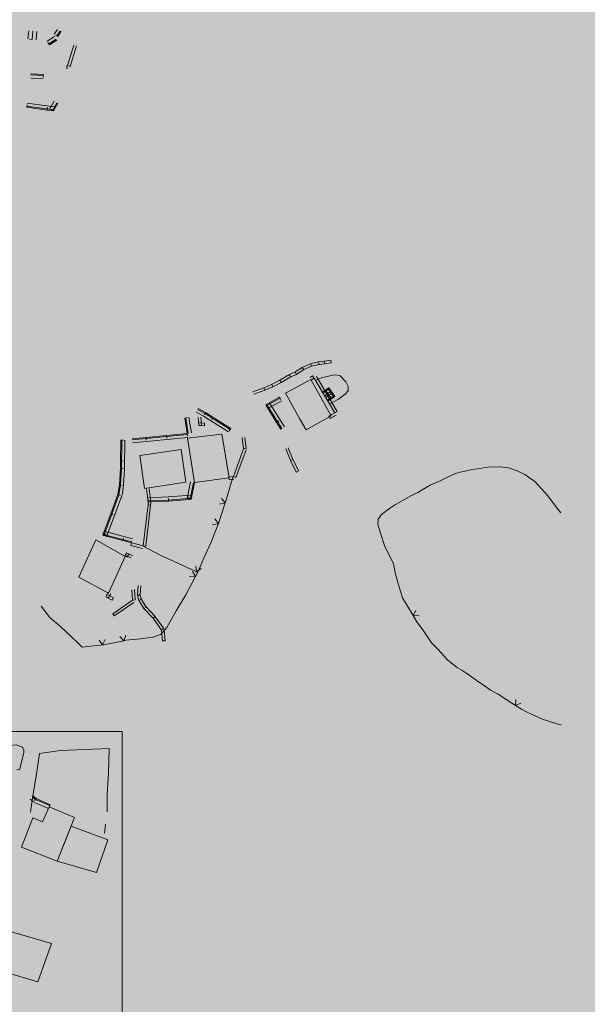
# Model space of a CAD drawing. Units: centimetres. Extents: x 39250 to 65499, y 412424 to 436982.
# Drawn here: x 50861 to 50875, y 424652 to 424676 of the extents above; entities that cross this region are included whole.
import ezdxf

# ---------------------------------------------------------------- set-up
doc = ezdxf.new("R2010")
doc.units = ezdxf.units.CM
doc.header["$MEASUREMENT"] = 0
for name, color, linetype, lineweight in [('BINA_Pen_No__5', 5, 'Continuous', 18), ('CIZPEN_Pen_No__7', 7, 'Continuous', 18), ('DUVAR_Pen_No__173', 173, 'Continuous', 18), ('DUVAR_Pen_No__94', 94, 'Continuous', 18), ('PL_SOSYAL_TESIS_Pen_No__150', 150, 'Continuous', 18)]:
    doc.layers.add(name, color=color, linetype=linetype, lineweight=lineweight)

msp = doc.modelspace()

# ---------------------------------------------------------------- hatches: boundary and pattern name
at = {"layer": 'PL_SOSYAL_TESIS_Pen_No__150', "linetype": 'Continuous', "lineweight": 0}
h = msp.add_hatch(dxfattribs=at)
h.set_pattern_fill('DOTS', color=256, scale=1000, style=0)
h.paths.add_polyline_path([(49904.729, 424898.589), (49887.713, 418180.892), (50269.751, 418001.951), (54152.621, 421254.263), (55106.271, 424128.925), (55685.857, 426747.052), (54828.068, 427438.784), (54233.347, 427948.825), (53634.695, 428398.464), (52792.723, 428818.608), (52111.905, 424819.44)])

# ---------------------------------------------------------------- linework, layer by layer
at = {"layer": 'BINA_Pen_No__5', "linetype": 'Continuous', "flags": 128}
for points in [[(50868.102, 424667.438), (50868.591, 424666.562), (50867.988, 424666.216), (50867.83, 424666.495), (50867.492, 424667.11)], [(50865.953, 424666.116), (50866.125, 424665.06), (50865.289, 424664.944), (50865.12, 424666.015)], [(50864.964, 424665.744), (50865.082, 424664.952), (50864.075, 424664.804), (50863.964, 424665.6)], [(50862.897, 424663.557), (50863.611, 424663.157), (50863.206, 424662.266), (50862.492, 424662.654)], [(50862.384, 424656.839), (50861.966, 424655.784), (50861.099, 424656.126), (50861.379, 424656.837), (50861.612, 424656.736), (50861.773, 424657.097)], [(50862.303, 424656.635), (50863.194, 424656.305), (50862.918, 424655.512), (50861.966, 424655.784)], [(50861.829, 424653.794), (50861.5, 424652.865), (50860.539, 424653.148), (50860.86, 424654.078)]]:
    msp.add_lwpolyline(points, close=True, dxfattribs=at)
at = {"layer": 'CIZPEN_Pen_No__7', "linetype": 'Continuous', "flags": 128}
msp.add_lwpolyline([(50843.431, 424629.843), (50863.539, 424629.843), (50863.539, 424658.925), (50843.431, 424658.925)], close=True, dxfattribs=at)
at = {"layer": 'DUVAR_Pen_No__173', "linetype": 'Continuous', "flags": 128}
for points in [[(50868.559, 424666.845), (50868.771, 424666.961), (50868.932, 424667.081), (50869.007, 424667.161), (50869.006, 424667.27), (50868.949, 424667.382), (50868.803, 424667.538), (50868.667, 424667.548), (50868.362, 424667.479), (50868.218, 424667.413)], [(50860.987, 424658.001), (50861.053, 424657.997), (50861.16, 424658.403), (50861.16, 424658.473), (50861.126, 424658.546), (50860.971, 424658.602), (50860.472, 424658.537), (50860.153, 424658.418), (50860.051, 424658.334), (50859.998, 424658.225), (50860.034, 424658.059)], [(50863.171, 424656.982), (50863.179, 424657.417), (50863.207, 424657.914), (50863.223, 424658.515), (50862.045, 424658.463), (50861.536, 424658.387), (50861.457, 424657.845), (50861.378, 424657.367), (50861.324, 424656.97)], [(50863.112, 424656.465), (50863.136, 424656.685)]]:
    msp.add_lwpolyline(points, dxfattribs=at)
at = {"layer": 'DUVAR_Pen_No__94', "linetype": 'Continuous'}
for p, q in [((50861.895, 424675.788), (50861.974, 424675.907)), ((50861.259, 424675.674), (50861.278, 424675.873)), ((50861.294, 424675.671), (50861.359, 424675.665)), ((50861.359, 424675.665), (50861.377, 424675.864)), ((50861.359, 424675.665), (50861.364, 424675.665)), ((50861.377, 424675.864), (50861.382, 424675.864)), ((50861.458, 424675.656), (50861.477, 424675.855)), ((50861.725, 424675.621), (50861.901, 424675.73)), ((50861.764, 424675.557), (50861.941, 424675.666)), ((50861.924, 424675.769), (50861.978, 424675.733)), ((50861.957, 424675.747), (50862.036, 424675.866)), ((50861.978, 424675.733), (50862.057, 424675.852)), ((50861.978, 424675.733), (50861.983, 424675.733)), ((50862.057, 424675.852), (50862.062, 424675.852)), ((50861.743, 424675.592), (50861.777, 424675.536)), ((50861.777, 424675.536), (50861.954, 424675.644)), ((50861.777, 424675.536), (50861.782, 424675.536)), ((50861.954, 424675.644), (50861.959, 424675.644)), ((50862.219, 424675.029), (50862.372, 424675.524)), ((50862.281, 424675.01), (50862.434, 424675.505)), ((50862.372, 424675.524), (50862.377, 424675.524)), ((50862.196, 424675.028), (50862.219, 424675.029)), ((50862.196, 424675.028), (50862.201, 424675.028)), ((50862.2, 424674.963), (50862.196, 424675.028)), ((50862.2, 424674.963), (50862.223, 424674.964)), ((50862.219, 424675.029), (50862.224, 424675.029)), ((50862.219, 424675.029), (50862.224, 424675.029)), ((50862.281, 424675.01), (50862.219, 424675.029)), ((50861.628, 424674.718), (50861.328, 424674.728)), ((50861.631, 424674.793), (50861.331, 424674.803)), ((50861.332, 424674.828), (50861.337, 424674.828)), ((50861.632, 424674.818), (50861.332, 424674.828)), ((50861.63, 424674.753), (50861.632, 424674.818)), ((50861.632, 424674.818), (50861.637, 424674.818)), ((50861.237, 424674.085), (50861.228, 424674.021)), ((50861.228, 424674.021), (50861.233, 424674.021)), ((50861.228, 424674.021), (50861.724, 424673.954)), ((50861.231, 424674.045), (50861.881, 424673.958)), ((50861.241, 424674.12), (50861.891, 424674.032)), ((50861.732, 424674.018), (50861.724, 424673.954)), ((50861.79, 424673.981), (50861.892, 424674.168)), ((50861.856, 424673.945), (50861.958, 424674.132)), ((50861.878, 424673.933), (50861.98, 424674.121)), ((50861.98, 424674.121), (50861.985, 424674.121)), ((50861.724, 424673.954), (50861.878, 424673.933)), ((50861.821, 424673.964), (50861.878, 424673.933)), ((50861.878, 424673.933), (50861.883, 424673.933)), ((50861.878, 424673.933), (50861.883, 424673.933)), ((50868.095, 424667.819), (50867.906, 424667.737)), ((50868.095, 424667.819), (50868.121, 424667.76)), ((50868.291, 424667.863), (50868.107, 424667.823)), ((50868.304, 424667.799), (50868.121, 424667.76)), ((50868.291, 424667.863), (50868.304, 424667.799)), ((50868.425, 424667.882), (50868.295, 424667.864)), ((50868.434, 424667.818), (50868.304, 424667.799)), ((50868.304, 424667.799), (50868.309, 424667.799)), ((50868.304, 424667.799), (50868.309, 424667.799)), ((50868.583, 424667.906), (50868.424, 424667.882)), ((50868.425, 424667.882), (50868.434, 424667.818)), ((50868.593, 424667.841), (50868.434, 424667.818)), ((50868.434, 424667.818), (50868.439, 424667.818)), ((50868.434, 424667.818), (50868.439, 424667.818)), ((50868.583, 424667.906), (50868.593, 424667.841)), ((50868.593, 424667.841), (50868.598, 424667.841)), ((50867.589, 424667.559), (50867.354, 424667.423)), ((50867.589, 424667.559), (50867.622, 424667.503)), ((50867.727, 424667.618), (50867.597, 424667.563)), ((50867.753, 424667.558), (50867.622, 424667.503)), ((50867.896, 424667.731), (50867.717, 424667.612)), ((50867.727, 424667.618), (50867.753, 424667.558)), ((50867.932, 424667.677), (50867.753, 424667.558)), ((50867.753, 424667.558), (50867.758, 424667.558)), ((50867.753, 424667.558), (50867.758, 424667.558)), ((50867.896, 424667.731), (50867.932, 424667.677)), ((50868.121, 424667.76), (50867.932, 424667.677)), ((50867.932, 424667.677), (50867.937, 424667.677)), ((50867.932, 424667.677), (50867.937, 424667.677)), ((50868.121, 424667.76), (50868.126, 424667.76)), ((50868.121, 424667.76), (50868.126, 424667.76)), ((50867.156, 424667.316), (50866.964, 424667.239)), ((50867.356, 424667.424), (50867.149, 424667.313)), ((50867.156, 424667.316), (50867.18, 424667.256)), ((50867.387, 424667.367), (50867.18, 424667.256)), ((50867.356, 424667.424), (50867.387, 424667.367)), ((50867.622, 424667.503), (50867.387, 424667.367)), ((50867.387, 424667.367), (50867.392, 424667.367)), ((50867.387, 424667.367), (50867.392, 424667.367)), ((50867.622, 424667.503), (50867.627, 424667.503)), ((50867.622, 424667.503), (50867.627, 424667.503)), ((50868.144, 424667.526), (50868.084, 424667.483)), ((50868.182, 424667.473), (50868.122, 424667.431)), ((50868.122, 424667.431), (50868.127, 424667.431)), ((50868.144, 424667.526), (50868.182, 424667.473)), ((50868.182, 424667.473), (50868.187, 424667.473)), ((50868.509, 424666.932), (50868.182, 424667.473)), ((50868.182, 424667.473), (50868.187, 424667.473)), ((50868.565, 424666.965), (50868.237, 424667.507)), ((50866.966, 424667.239), (50866.703, 424667.142)), ((50866.989, 424667.178), (50866.726, 424667.081)), ((50866.726, 424667.081), (50866.731, 424667.081)), ((50866.966, 424667.239), (50866.989, 424667.178)), ((50867.18, 424667.256), (50866.989, 424667.178)), ((50866.989, 424667.178), (50866.994, 424667.178)), ((50866.989, 424667.178), (50866.994, 424667.178)), ((50867.18, 424667.256), (50867.185, 424667.256)), ((50867.18, 424667.256), (50867.185, 424667.256)), ((50868.535, 424667.238), (50868.389, 424667.131)), ((50868.389, 424667.131), (50868.394, 424667.131)), ((50868.55, 424667.217), (50868.404, 424667.111)), ((50868.594, 424667.157), (50868.448, 424667.05)), ((50868.602, 424666.97), (50868.454, 424667.18)), ((50868.462, 424667), (50868.628, 424667.111)), ((50868.664, 424667.014), (50868.515, 424667.223)), ((50868.535, 424667.238), (50868.54, 424667.238)), ((50868.684, 424667.028), (50868.535, 424667.238)), ((50868.535, 424667.238), (50868.54, 424667.238)), ((50868.574, 424667.185), (50868.535, 424667.238)), ((50867.346, 424667.009), (50867.013, 424666.826)), ((50867.068, 424666.86), (50867.013, 424666.826)), ((50867.358, 424666.987), (50867.025, 424666.804)), ((50867.034, 424666.839), (50867.398, 424666.25)), ((50867.395, 424666.921), (50867.061, 424666.738)), ((50867.098, 424666.878), (50867.462, 424666.289)), ((50867.346, 424667.009), (50867.351, 424667.009)), ((50867.378, 424666.952), (50867.346, 424667.009)), ((50868.482, 424666.971), (50868.518, 424666.917)), ((50868.504, 424666.938), (50868.67, 424667.049)), ((50868.565, 424666.965), (50868.509, 424666.932)), ((50868.509, 424666.932), (50868.514, 424666.932)), ((50868.681, 424666.632), (50868.509, 424666.932)), ((50868.509, 424666.932), (50868.514, 424666.932)), ((50868.518, 424666.917), (50868.684, 424667.028)), ((50868.518, 424666.917), (50868.523, 424666.917)), ((50868.737, 424666.664), (50868.566, 424666.964)), ((50868.631, 424666.991), (50868.684, 424667.028)), ((50868.684, 424667.028), (50868.689, 424667.028)), ((50868.684, 424667.028), (50868.689, 424667.028)), ((50865.51, 424666.549), (50865.327, 424666.647)), ((50865.546, 424666.615), (50865.363, 424666.713)), ((50865.374, 424666.735), (50865.379, 424666.735)), ((50865.558, 424666.637), (50865.374, 424666.735)), ((50865.527, 424666.58), (50865.558, 424666.637)), ((50866.151, 424666.231), (50865.544, 424666.616)), ((50865.558, 424666.637), (50865.562, 424666.637)), ((50865.742, 424666.52), (50865.558, 424666.637)), ((50865.558, 424666.637), (50865.562, 424666.637)), ((50867.013, 424666.826), (50867.018, 424666.826)), ((50867.013, 424666.826), (50867.018, 424666.826)), ((50867.013, 424666.826), (50867.276, 424666.4)), ((50868.538, 424666.552), (50868.681, 424666.632)), ((50868.737, 424666.664), (50868.681, 424666.632)), ((50868.681, 424666.632), (50868.686, 424666.632)), ((50868.681, 424666.632), (50868.686, 424666.632)), ((50865.118, 424666.517), (50865.054, 424666.506)), ((50865.054, 424666.506), (50865.059, 424666.506)), ((50865.054, 424666.506), (50865.113, 424666.131)), ((50865.078, 424666.51), (50865.138, 424666.134)), ((50865.152, 424666.522), (50865.212, 424666.146)), ((50865.373, 424666.52), (50865.378, 424666.52)), ((50865.395, 424666.325), (50865.373, 424666.52)), ((50865.531, 424666.382), (50865.399, 424666.39)), ((50865.459, 424666.333), (50865.438, 424666.527)), ((50866.111, 424666.168), (50865.504, 424666.553)), ((50865.531, 424666.382), (50865.527, 424666.317)), ((50865.708, 424666.465), (50865.742, 424666.52)), ((50866.165, 424666.253), (50865.742, 424666.52)), ((50867.331, 424666.434), (50867.276, 424666.4)), ((50867.276, 424666.4), (50867.376, 424666.237)), ((50868.538, 424666.552), (50868.543, 424666.552)), ((50868.569, 424666.495), (50868.538, 424666.552)), ((50868.569, 424666.495), (50868.712, 424666.575)), ((50865.111, 424666.13), (50864.613, 424666.082)), ((50865.111, 424666.13), (50865.116, 424666.13)), ((50865.117, 424666.065), (50865.111, 424666.13)), ((50865.113, 424666.131), (50865.118, 424666.131)), ((50865.459, 424666.333), (50865.395, 424666.325)), ((50865.395, 424666.325), (50865.4, 424666.325)), ((50865.527, 424666.317), (50865.395, 424666.325)), ((50865.395, 424666.325), (50865.4, 424666.325)), ((50865.527, 424666.317), (50865.531, 424666.317)), ((50866.13, 424666.198), (50866.165, 424666.253)), ((50866.165, 424666.253), (50866.17, 424666.253)), ((50867.376, 424666.237), (50867.381, 424666.237)), ((50863.503, 424665.969), (50863.497, 424665.469)), ((50863.503, 424665.969), (50863.508, 424665.969)), ((50863.568, 424665.968), (50863.503, 424665.969)), ((50863.528, 424665.969), (50863.52, 424665.285)), ((50863.603, 424665.968), (50863.595, 424665.284)), ((50864.116, 424666.034), (50863.781, 424666.002)), ((50863.781, 424666.002), (50863.786, 424666.002)), ((50865.113, 424666.105), (50863.784, 424665.977)), ((50865.121, 424666.031), (50863.791, 424665.903)), ((50864.613, 424666.082), (50864.116, 424666.034)), ((50864.122, 424665.97), (50864.116, 424666.034)), ((50864.62, 424666.018), (50864.613, 424666.082)), ((50866.444, 424666.025), (50866.449, 424666.025)), ((50866.475, 424665.761), (50866.444, 424666.025)), ((50866.54, 424665.769), (50866.508, 424666.033)), ((50866.229, 424665.09), (50866.475, 424665.761)), ((50866.29, 424665.067), (50866.536, 424665.739)), ((50866.54, 424665.769), (50866.475, 424665.761)), ((50866.475, 424665.761), (50866.48, 424665.761)), ((50866.475, 424665.761), (50866.48, 424665.761)), ((50867.497, 424665.763), (50867.502, 424665.763)), ((50867.608, 424665.481), (50867.497, 424665.763)), ((50867.669, 424665.505), (50867.558, 424665.787)), ((50863.497, 424665.469), (50863.495, 424665.285)), ((50863.562, 424665.468), (50863.497, 424665.469)), ((50867.669, 424665.505), (50867.608, 424665.481)), ((50867.608, 424665.481), (50867.613, 424665.481)), ((50867.749, 424665.199), (50867.608, 424665.481)), ((50867.608, 424665.481), (50867.613, 424665.481)), ((50867.807, 424665.228), (50867.666, 424665.51)), ((50863.495, 424665.285), (50863.473, 424664.888)), ((50863.495, 424665.285), (50863.5, 424665.285)), ((50863.495, 424665.285), (50863.5, 424665.285)), ((50863.56, 424665.282), (50863.495, 424665.285)), ((50863.52, 424665.284), (50863.498, 424664.886)), ((50863.595, 424665.28), (50863.573, 424664.882)), ((50867.807, 424665.228), (50867.749, 424665.199)), ((50867.749, 424665.199), (50867.753, 424665.199)), ((50871.714, 424665.198), (50871.604, 424665.16)), ((50871.973, 424665.252), (50871.714, 424665.198)), ((50871.714, 424665.198), (50871.719, 424665.198)), ((50871.714, 424665.198), (50871.719, 424665.198)), ((50872.39, 424665.314), (50871.973, 424665.252)), ((50871.973, 424665.252), (50871.978, 424665.252)), ((50871.973, 424665.252), (50871.978, 424665.252)), ((50872.691, 424665.322), (50872.39, 424665.314)), ((50872.39, 424665.314), (50872.395, 424665.314)), ((50872.39, 424665.314), (50872.395, 424665.314)), ((50872.691, 424665.322), (50872.696, 424665.322)), ((50872.889, 424665.297), (50872.691, 424665.322)), ((50872.691, 424665.322), (50872.696, 424665.322)), ((50872.889, 424665.297), (50872.894, 424665.297)), ((50873.099, 424665.232), (50872.889, 424665.297)), ((50872.889, 424665.297), (50872.894, 424665.297)), ((50873.099, 424665.232), (50873.104, 424665.232)), ((50873.284, 424665.141), (50873.099, 424665.232)), ((50873.099, 424665.232), (50873.104, 424665.232)), ((50865.113, 424664.559), (50865.193, 424664.962)), ((50865.187, 424664.545), (50865.266, 424664.948)), ((50865.211, 424664.54), (50865.291, 424664.943)), ((50865.291, 424664.943), (50865.296, 424664.943)), ((50866.118, 424665.072), (50866.229, 424665.09)), ((50866.118, 424665.072), (50866.123, 424665.072)), ((50866.129, 424665.007), (50866.118, 424665.072)), ((50866.129, 424665.007), (50866.239, 424665.026)), ((50866.153, 424664.86), (50866.227, 424665.094)), ((50866.227, 424665.094), (50866.232, 424665.094)), ((50866.229, 424665.09), (50866.234, 424665.09)), ((50866.229, 424665.09), (50866.234, 424665.09)), ((50866.29, 424665.067), (50866.229, 424665.09)), ((50871.232, 424664.989), (50870.989, 424664.882)), ((50871.413, 424665.076), (50871.232, 424664.989)), ((50871.232, 424664.989), (50871.237, 424664.989)), ((50871.232, 424664.989), (50871.237, 424664.989)), ((50871.604, 424665.16), (50871.413, 424665.076)), ((50871.413, 424665.076), (50871.418, 424665.076)), ((50871.413, 424665.076), (50871.418, 424665.076)), ((50871.604, 424665.16), (50871.609, 424665.16)), ((50871.604, 424665.16), (50871.609, 424665.16)), ((50873.284, 424665.141), (50873.289, 424665.141)), ((50873.527, 424664.961), (50873.284, 424665.141)), ((50873.284, 424665.141), (50873.289, 424665.141)), ((50873.527, 424664.961), (50873.532, 424664.961)), ((50873.839, 424664.62), (50873.527, 424664.961)), ((50873.527, 424664.961), (50873.532, 424664.961)), ((50863.473, 424664.888), (50863.436, 424664.658)), ((50863.498, 424664.884), (50863.461, 424664.654)), ((50863.473, 424664.888), (50863.478, 424664.888)), ((50863.473, 424664.888), (50863.478, 424664.888)), ((50863.538, 424664.877), (50863.473, 424664.888)), ((50863.572, 424664.872), (50863.535, 424664.642)), ((50864.129, 424664.792), (50864.134, 424664.792)), ((50864.17, 424664.467), (50864.129, 424664.792)), ((50864.234, 424664.475), (50864.194, 424664.8)), ((50866.048, 424664.493), (50866.153, 424664.86)), ((50866.153, 424664.86), (50866.158, 424664.86)), ((50866.153, 424664.86), (50866.158, 424664.86)), ((50870.689, 424664.703), (50870.574, 424664.644)), ((50870.798, 424664.772), (50870.689, 424664.703)), ((50870.689, 424664.703), (50870.694, 424664.703)), ((50870.689, 424664.703), (50870.694, 424664.703)), ((50870.989, 424664.882), (50870.798, 424664.772)), ((50870.798, 424664.772), (50870.803, 424664.772)), ((50870.798, 424664.772), (50870.803, 424664.772)), ((50870.989, 424664.882), (50870.994, 424664.882)), ((50870.989, 424664.882), (50870.994, 424664.882)), ((50863.46, 424664.649), (50863.092, 424663.659)), ((50863.53, 424664.623), (50863.162, 424663.633)), ((50863.436, 424664.658), (50863.262, 424664.189)), ((50863.436, 424664.658), (50863.441, 424664.658)), ((50863.436, 424664.658), (50863.441, 424664.658)), ((50863.497, 424664.635), (50863.436, 424664.658)), ((50864.109, 424663.406), (50864.234, 424664.459)), ((50864.163, 424664.407), (50864.17, 424664.467)), ((50864.164, 424664.577), (50864.656, 424664.597)), ((50864.166, 424664.542), (50864.168, 424664.477)), ((50864.167, 424664.502), (50864.659, 424664.522)), ((50864.168, 424664.477), (50864.66, 424664.498)), ((50864.168, 424664.477), (50864.173, 424664.477)), ((50864.234, 424664.475), (50864.17, 424664.467)), ((50864.17, 424664.467), (50864.175, 424664.467)), ((50864.17, 424664.467), (50864.175, 424664.467)), ((50864.653, 424664.597), (50865.204, 424664.639)), ((50864.655, 424664.562), (50864.66, 424664.498)), ((50864.658, 424664.522), (50865.209, 424664.565)), ((50864.66, 424664.498), (50865.159, 424664.536)), ((50864.66, 424664.498), (50864.665, 424664.498)), ((50864.66, 424664.498), (50864.665, 424664.498)), ((50865.147, 424664.552), (50865.211, 424664.54)), ((50865.154, 424664.6), (50865.159, 424664.536)), ((50865.159, 424664.536), (50865.211, 424664.54)), ((50865.211, 424664.54), (50865.216, 424664.54)), ((50865.211, 424664.54), (50865.216, 424664.54)), ((50865.875, 424663.978), (50866.034, 424664.452)), ((50866.034, 424664.452), (50865.895, 424664.419)), ((50865.943, 424664.561), (50866.034, 424664.452)), ((50866.034, 424664.452), (50866.048, 424664.493)), ((50866.048, 424664.493), (50866.053, 424664.493)), ((50866.048, 424664.493), (50866.053, 424664.493)), ((50870.438, 424664.577), (50870.153, 424664.414)), ((50870.574, 424664.644), (50870.436, 424664.574)), ((50870.436, 424664.574), (50870.441, 424664.574)), ((50870.438, 424664.577), (50870.442, 424664.577)), ((50870.574, 424664.644), (50870.579, 424664.644)), ((50870.574, 424664.644), (50870.579, 424664.644)), ((50873.839, 424664.62), (50873.844, 424664.62)), ((50874.048, 424664.339), (50873.839, 424664.62)), ((50873.839, 424664.62), (50873.844, 424664.62)), ((50864.044, 424663.414), (50864.163, 424664.407)), ((50864.227, 424664.399), (50864.163, 424664.407)), ((50870.009, 424664.319), (50869.813, 424664.17)), ((50870.153, 424664.414), (50870.009, 424664.319)), ((50870.009, 424664.319), (50870.014, 424664.319)), ((50870.009, 424664.319), (50870.014, 424664.319)), ((50870.153, 424664.414), (50870.158, 424664.414)), ((50870.153, 424664.414), (50870.158, 424664.414)), ((50874.048, 424664.339), (50874.053, 424664.339)), ((50874.149, 424664.209), (50874.048, 424664.339)), ((50874.048, 424664.339), (50874.053, 424664.339)), ((50863.262, 424664.189), (50863.088, 424663.72)), ((50863.323, 424664.166), (50863.262, 424664.189)), ((50865.778, 424664.065), (50865.865, 424663.951)), ((50865.865, 424663.951), (50865.875, 424663.978)), ((50865.875, 424663.978), (50865.88, 424663.978)), ((50865.875, 424663.978), (50865.88, 424663.978)), ((50869.731, 424664.056), (50869.721, 424663.926)), ((50869.813, 424664.17), (50869.731, 424664.056)), ((50869.731, 424664.056), (50869.736, 424664.056)), ((50869.731, 424664.056), (50869.736, 424664.056)), ((50869.813, 424664.17), (50869.818, 424664.17)), ((50869.813, 424664.17), (50869.818, 424664.17)), ((50874.149, 424664.209), (50874.154, 424664.209)), ((50863.094, 424663.765), (50863.79, 424663.58)), ((50865.686, 424663.484), (50865.865, 424663.951)), ((50865.865, 424663.951), (50865.724, 424663.925)), ((50869.721, 424663.926), (50869.726, 424663.926)), ((50869.721, 424663.926), (50869.726, 424663.926)), ((50869.721, 424663.926), (50869.8, 424663.699)), ((50863.085, 424663.731), (50863.069, 424663.668)), ((50863.088, 424663.72), (50863.069, 424663.668)), ((50863.069, 424663.668), (50863.073, 424663.668)), ((50863.069, 424663.668), (50863.073, 424663.668)), ((50863.069, 424663.668), (50863.552, 424663.54)), ((50863.075, 424663.692), (50863.77, 424663.507)), ((50863.149, 424663.698), (50863.088, 424663.72)), ((50863.568, 424663.602), (50863.552, 424663.54)), ((50863.552, 424663.54), (50863.764, 424663.483)), ((50869.8, 424663.699), (50869.805, 424663.699)), ((50869.8, 424663.699), (50869.805, 424663.699)), ((50869.8, 424663.699), (50869.887, 424663.426)), ((50863.744, 424663.424), (50863.76, 424663.486)), ((50863.744, 424663.424), (50864.028, 424663.351)), ((50863.76, 424663.486), (50863.765, 424663.486)), ((50863.76, 424663.486), (50864.044, 424663.414)), ((50863.764, 424663.483), (50863.769, 424663.483)), ((50864.044, 424663.414), (50864.049, 424663.414)), ((50864.044, 424663.414), (50864.049, 424663.414)), ((50864.109, 424663.406), (50864.044, 424663.414)), ((50864.049, 424663.406), (50864.054, 424663.406)), ((50864.049, 424663.406), (50864.474, 424663.178)), ((50865.517, 424663.113), (50865.686, 424663.484)), ((50865.686, 424663.484), (50865.691, 424663.484)), ((50865.686, 424663.484), (50865.691, 424663.484)), ((50869.887, 424663.426), (50869.892, 424663.426)), ((50869.887, 424663.426), (50869.892, 424663.426)), ((50869.887, 424663.426), (50870.099, 424662.975)), ((50863.605, 424663.174), (50863.64, 424663.241)), ((50863.605, 424663.174), (50863.61, 424663.174)), ((50863.662, 424663.144), (50863.605, 424663.174)), ((50863.615, 424663.181), (50863.64, 424663.241)), ((50863.615, 424663.181), (50863.757, 424663.122)), ((50863.64, 424663.241), (50863.645, 424663.241)), ((50863.64, 424663.241), (50863.645, 424663.241)), ((50863.64, 424663.241), (50863.781, 424663.183)), ((50863.662, 424663.144), (50863.698, 424663.211)), ((50863.781, 424663.183), (50863.786, 424663.183)), ((50864.474, 424663.178), (50864.479, 424663.178)), ((50864.474, 424663.178), (50864.479, 424663.178)), ((50864.474, 424663.178), (50864.881, 424662.997)), ((50865.366, 424662.776), (50865.517, 424663.113)), ((50865.517, 424663.113), (50865.522, 424663.113)), ((50865.517, 424663.113), (50865.522, 424663.113)), ((50864.881, 424662.997), (50864.886, 424662.997)), ((50864.881, 424662.997), (50864.886, 424662.997)), ((50864.881, 424662.997), (50865.333, 424662.783)), ((50865.239, 424662.796), (50865.311, 424662.672)), ((50865.333, 424662.783), (50865.318, 424662.926)), ((50865.453, 424662.862), (50865.333, 424662.783)), ((50870.099, 424662.975), (50870.104, 424662.975)), ((50870.099, 424662.975), (50870.104, 424662.975)), ((50870.099, 424662.975), (50870.153, 424662.731)), ((50865.075, 424662.231), (50865.311, 424662.672)), ((50865.311, 424662.672), (50865.168, 424662.663)), ((50865.311, 424662.672), (50865.366, 424662.776)), ((50865.333, 424662.783), (50865.361, 424662.77)), ((50865.361, 424662.77), (50865.366, 424662.77)), ((50865.366, 424662.776), (50865.372, 424662.776)), ((50865.366, 424662.776), (50865.372, 424662.776)), ((50870.153, 424662.731), (50870.158, 424662.731)), ((50870.153, 424662.731), (50870.158, 424662.731)), ((50870.153, 424662.731), (50870.222, 424662.473)), ((50863.77, 424662.349), (50863.775, 424662.349)), ((50863.787, 424662.1), (50863.77, 424662.349)), ((50863.852, 424662.104), (50863.835, 424662.354)), ((50863.906, 424662.224), (50863.924, 424662.451)), ((50863.924, 424662.451), (50863.929, 424662.451)), ((50863.97, 424662.218), (50863.989, 424662.446)), ((50870.222, 424662.473), (50870.227, 424662.473)), ((50870.222, 424662.473), (50870.227, 424662.473)), ((50870.222, 424662.473), (50870.282, 424662.286)), ((50863.146, 424662.182), (50863.203, 424662.285)), ((50863.146, 424662.182), (50863.151, 424662.182)), ((50863.299, 424662.098), (50863.146, 424662.182)), ((50863.146, 424662.182), (50863.151, 424662.182)), ((50863.203, 424662.15), (50863.146, 424662.182)), ((50863.33, 424662.155), (50863.177, 424662.239)), ((50863.203, 424662.285), (50863.208, 424662.285)), ((50863.203, 424662.15), (50863.26, 424662.253)), ((50863.33, 424662.155), (50863.299, 424662.098)), ((50863.299, 424662.098), (50863.304, 424662.098)), ((50863.309, 424661.771), (50863.787, 424662.1)), ((50863.852, 424662.104), (50863.787, 424662.1)), ((50863.787, 424662.1), (50863.792, 424662.1)), ((50863.787, 424662.1), (50863.792, 424662.1)), ((50863.906, 424662.224), (50863.911, 424662.224)), ((50863.94, 424662.097), (50863.906, 424662.224)), ((50863.906, 424662.224), (50863.911, 424662.224)), ((50863.97, 424662.218), (50863.906, 424662.224)), ((50864.003, 424662.114), (50863.94, 424662.097)), ((50863.94, 424662.097), (50863.945, 424662.097)), ((50864.065, 424661.898), (50863.94, 424662.097)), ((50863.94, 424662.097), (50863.945, 424662.097)), ((50864.003, 424662.114), (50863.968, 424662.241)), ((50864.12, 424661.933), (50863.995, 424662.131)), ((50864.848, 424661.838), (50865.075, 424662.231)), ((50865.075, 424662.231), (50865.08, 424662.231)), ((50865.075, 424662.231), (50865.08, 424662.231)), ((50870.282, 424662.286), (50870.287, 424662.286)), ((50870.282, 424662.286), (50870.287, 424662.286)), ((50870.282, 424662.286), (50870.322, 424662.154)), ((50870.322, 424662.154), (50870.327, 424662.154)), ((50870.322, 424662.154), (50870.327, 424662.154)), ((50870.322, 424662.154), (50870.579, 424661.725)), ((50861.58, 424661.957), (50861.585, 424661.957)), ((50861.58, 424661.957), (50861.79, 424661.68)), ((50863.345, 424661.717), (50863.824, 424662.046)), ((50864.12, 424661.933), (50864.065, 424661.898)), ((50864.065, 424661.898), (50864.07, 424661.898)), ((50864.286, 424661.662), (50864.065, 424661.898)), ((50864.065, 424661.898), (50864.07, 424661.898)), ((50864.333, 424661.706), (50864.112, 424661.943)), ((50864.616, 424661.439), (50864.848, 424661.838)), ((50864.848, 424661.838), (50864.853, 424661.838)), ((50864.848, 424661.838), (50864.853, 424661.838)), ((50870.579, 424661.725), (50870.645, 424661.852)), ((50861.79, 424661.68), (50861.795, 424661.68)), ((50861.79, 424661.68), (50861.795, 424661.68)), ((50861.79, 424661.68), (50862.051, 424661.458)), ((50863.309, 424661.771), (50863.314, 424661.771)), ((50863.345, 424661.717), (50863.309, 424661.771)), ((50864.333, 424661.706), (50864.286, 424661.662)), ((50864.286, 424661.662), (50864.291, 424661.662)), ((50864.492, 424661.378), (50864.286, 424661.662)), ((50864.286, 424661.662), (50864.291, 424661.662)), ((50864.545, 424661.416), (50864.338, 424661.7)), ((50870.722, 424661.724), (50870.579, 424661.725)), ((50870.579, 424661.725), (50870.584, 424661.716)), ((50870.584, 424661.716), (50870.59, 424661.716)), ((50870.584, 424661.716), (50870.59, 424661.716)), ((50870.584, 424661.716), (50870.67, 424661.578)), ((50862.051, 424661.458), (50862.056, 424661.458)), ((50862.051, 424661.458), (50862.056, 424661.458)), ((50862.051, 424661.458), (50862.31, 424661.211)), ((50864.473, 424661.267), (50864.616, 424661.439)), ((50864.545, 424661.416), (50864.492, 424661.378)), ((50864.492, 424661.378), (50864.497, 424661.378)), ((50864.511, 424661.115), (50864.492, 424661.378)), ((50864.492, 424661.378), (50864.497, 424661.378)), ((50864.576, 424661.12), (50864.557, 424661.383)), ((50864.616, 424661.439), (50864.621, 424661.439)), ((50864.616, 424661.439), (50864.621, 424661.439)), ((50870.67, 424661.578), (50870.675, 424661.578)), ((50870.67, 424661.578), (50870.675, 424661.578)), ((50870.67, 424661.578), (50870.825, 424661.358)), ((50870.825, 424661.358), (50870.83, 424661.358)), ((50870.825, 424661.358), (50870.83, 424661.358)), ((50870.825, 424661.358), (50871.023, 424661.07)), ((50862.31, 424661.211), (50862.315, 424661.211)), ((50862.31, 424661.211), (50862.315, 424661.211)), ((50862.31, 424661.211), (50862.484, 424661.049)), ((50863.066, 424661.018), (50862.979, 424661.132)), ((50863.128, 424661.147), (50863.066, 424661.018)), ((50863.089, 424661.02), (50863.579, 424661.119)), ((50863.579, 424661.119), (50863.481, 424661.224)), ((50863.628, 424661.254), (50863.579, 424661.119)), ((50863.579, 424661.119), (50863.625, 424661.129)), ((50863.625, 424661.129), (50863.984, 424661.168)), ((50863.625, 424661.129), (50863.63, 424661.129)), ((50863.625, 424661.129), (50863.63, 424661.129)), ((50863.984, 424661.168), (50864.279, 424661.206)), ((50863.984, 424661.168), (50863.989, 424661.168)), ((50863.984, 424661.168), (50863.989, 424661.168)), ((50864.279, 424661.206), (50864.473, 424661.267)), ((50864.279, 424661.206), (50864.284, 424661.206)), ((50864.279, 424661.206), (50864.284, 424661.206)), ((50864.473, 424661.267), (50864.478, 424661.267)), ((50864.473, 424661.267), (50864.478, 424661.267)), ((50864.576, 424661.12), (50864.511, 424661.115)), ((50862.484, 424661.049), (50862.489, 424661.049)), ((50862.484, 424661.049), (50862.489, 424661.049)), ((50862.484, 424661.049), (50862.569, 424660.966)), ((50862.569, 424660.966), (50863.066, 424661.018)), ((50862.569, 424660.966), (50862.574, 424660.966)), ((50862.569, 424660.966), (50862.574, 424660.966)), ((50863.066, 424661.018), (50863.089, 424661.02)), ((50863.089, 424661.02), (50863.094, 424661.02)), ((50863.089, 424661.02), (50863.094, 424661.02)), ((50864.511, 424661.115), (50864.516, 424661.115)), ((50871.023, 424661.07), (50871.028, 424661.07)), ((50871.023, 424661.07), (50871.028, 424661.07)), ((50871.023, 424661.07), (50871.178, 424660.918)), ((50871.178, 424660.918), (50871.183, 424660.918)), ((50871.178, 424660.918), (50871.183, 424660.918)), ((50871.178, 424660.918), (50871.407, 424660.655)), ((50871.407, 424660.655), (50871.412, 424660.655)), ((50871.407, 424660.655), (50871.412, 424660.655)), ((50871.407, 424660.655), (50871.546, 424660.541)), ((50871.546, 424660.541), (50871.551, 424660.541)), ((50871.546, 424660.541), (50871.551, 424660.541)), ((50871.546, 424660.541), (50871.646, 424660.47)), ((50871.646, 424660.47), (50871.651, 424660.47)), ((50871.646, 424660.47), (50871.651, 424660.47)), ((50871.646, 424660.47), (50871.758, 424660.403)), ((50871.758, 424660.403), (50871.763, 424660.403)), ((50871.758, 424660.403), (50871.763, 424660.403)), ((50871.758, 424660.403), (50871.874, 424660.326)), ((50871.874, 424660.326), (50871.879, 424660.326)), ((50871.874, 424660.326), (50871.879, 424660.326)), ((50871.874, 424660.326), (50872.105, 424660.161)), ((50872.105, 424660.161), (50872.11, 424660.161)), ((50872.105, 424660.161), (50872.11, 424660.161)), ((50872.105, 424660.161), (50872.302, 424660.031)), ((50872.302, 424660.031), (50872.307, 424660.031)), ((50872.302, 424660.031), (50872.307, 424660.031)), ((50872.302, 424660.031), (50872.449, 424659.923)), ((50872.449, 424659.923), (50872.454, 424659.923)), ((50872.449, 424659.923), (50872.454, 424659.923)), ((50872.449, 424659.923), (50872.639, 424659.823)), ((50872.639, 424659.823), (50872.643, 424659.823)), ((50872.639, 424659.823), (50872.643, 424659.823)), ((50872.639, 424659.823), (50873.058, 424659.551)), ((50873.058, 424659.551), (50873.061, 424659.694)), ((50873.187, 424659.612), (50873.058, 424659.551)), ((50873.058, 424659.551), (50873.197, 424659.46)), ((50873.197, 424659.46), (50873.202, 424659.46)), ((50873.197, 424659.46), (50873.202, 424659.46)), ((50873.197, 424659.46), (50873.334, 424659.389)), ((50873.334, 424659.389), (50873.339, 424659.389)), ((50873.334, 424659.389), (50873.339, 424659.389)), ((50873.334, 424659.389), (50873.474, 424659.324)), ((50873.474, 424659.324), (50873.479, 424659.324)), ((50873.474, 424659.324), (50873.479, 424659.324)), ((50873.474, 424659.324), (50873.712, 424659.225)), ((50873.712, 424659.225), (50873.717, 424659.225)), ((50873.712, 424659.225), (50873.717, 424659.225)), ((50873.712, 424659.225), (50873.998, 424659.125)), ((50873.998, 424659.125), (50874.003, 424659.125)), ((50873.998, 424659.125), (50874.003, 424659.125)), ((50873.998, 424659.125), (50874.155, 424659.082)), ((50874.155, 424659.082), (50874.16, 424659.082)), ((50861.438, 424657.281), (50861.358, 424657.346)), ((50861.373, 424657.366), (50861.378, 424657.366)), ((50861.454, 424657.301), (50861.373, 424657.366)), ((50861.391, 424657.223), (50861.311, 424657.288)), ((50861.413, 424657.25), (50861.454, 424657.301)), ((50861.757, 424657.061), (50861.414, 424657.209)), ((50861.787, 424657.13), (50861.444, 424657.278)), ((50861.454, 424657.301), (50861.459, 424657.301)), ((50861.797, 424657.153), (50861.454, 424657.301)), ((50861.454, 424657.301), (50861.459, 424657.301)), ((50861.771, 424657.093), (50861.797, 424657.153)), ((50861.797, 424657.153), (50861.802, 424657.153))]:
    msp.add_line(p, q, dxfattribs=at)

doc.saveas('drawing.dxf')
